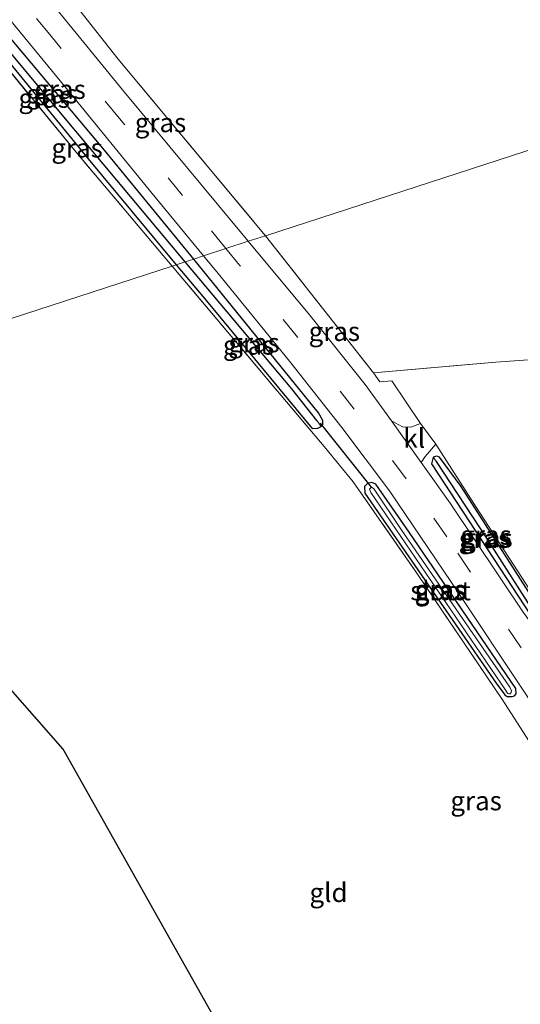
# Model space of a CAD drawing. Units: metres. Extents: x 80000 to 90006, y 387500 to 393751.
# Drawn here: x 83801 to 83867, y 391065 to 391195 of the extents above; entities that cross this region are included whole.
import ezdxf
from ezdxf.enums import TextEntityAlignment as Align

# ---------------------------------------------------------------- set-up
doc = ezdxf.new("R2010")
doc.units = ezdxf.units.M
doc.linetypes.add('IE-TERREINAFSCHEIDING', pattern=[10, 8, -2])
doc.linetypes.add('VW-3-9_STREEP', pattern=[12, 3, -9])
for name, color, linetype, lineweight in [('B-ME-GW-INSTEEKWATERGANG-L-B1', 10, 'Continuous', 25), ('B-ME-GW-WATERGANG-GREPPEL-L-B1', 10, 'Continuous', 25), ('B-ME-IE-GRASLAND-GV-B6', 93, 'Continuous', 18), ('B-ME-IE-GRONDWERKLIJN-GROND_INGERICHT-GV-B6', 253, 'Continuous', 18), ('B-ME-IE-HULPGEOMETRIE-L-B1', 53, 'Continuous', 18), ('B-ME-IE-TERREINAFSCHEIDING-RASTERHEKWERK-L-B1', 8, 'IE-TERREINAFSCHEIDING', 18), ('B-ME-KG-KADASTRAAL-OPNAMEDTMGRENS-L-B1', 10, 'Continuous', 25), ('B-ME-KW-DUIKER-L-B1', 10, 'Continuous', 25), ('B-ME-OG-WATER-GV-B6', 153, 'Continuous', 18), ('B-ME-VH-VERH_SOORT-BITUMEN-GV-B6', 8, 'IE-TERREINAFSCHEIDING-NATUURLIJK-HOUTWAL', 18), ('B-ME-VH-VERH_SOORT-KLINKERS-GV-B6', 8, 'IE-TERREINAFSCHEIDING-NATUURLIJK-HOUTWAL', 18), ('B-ME-VW-MARKERING-39STREEP-015-L-B1', 255, 'VW-3-9_STREEP', 18)]:
    doc.layers.add(name, color=color, linetype=linetype, lineweight=lineweight)
doc.styles.add('NLCS-ISO', font='NLCS-ISO.TTF')
doc.linetypes.add('IE-TERREINAFSCHEIDING-NATUURLIJK-HOUTWAL', pattern='A,7,-1.5,[67,NLCS.SHX,S=0.75,R=45,X=0,Y=0],-1.5,7,-1.5,[70,NLCS.SHX,S=0.75,R=0,X=0,Y=0],-1.5', length=20)

msp = doc.modelspace()

# ---------------------------------------------------------------- linework, layer by layer
at = {"layer": 'B-ME-GW-INSTEEKWATERGANG-L-B1'}
for points in [[(83823.743, 391163.229, 8.363), (83811.99, 391177.547, 8.402), (83795.932, 391196.629, 8.316), (83787.271, 391207.061, 8.222)], [(83795.809, 391193.356, 8.096), (83797.311, 391191.661, 8.076), (83809.831, 391176.407, 8.252), (83821.426, 391162.475, 8.378)], [(83821.426, 391162.475, 8.378), (83825.175, 391158, 8.318), (83839.321, 391140.941, 8.366), (83840.049, 391140.991, 8.361), (83840.477, 391141.208, 8.351), (83840.724, 391141.465, 8.33), (83840.7, 391142.002, 8.321), (83840.129, 391142.977, 8.314), (83823.743, 391163.229, 8.363)], [(83858.889, 391133.283, 8.264), (83856.061, 391137.179, 8.179), (83855.692, 391137.273, 8.177), (83855.226, 391137.14, 8.176), (83854.992, 391136.281, 8.174), (83868.062, 391116.31, 8.213), (83868.952, 391115.786, 8.218), (83869.383, 391116.35, 8.225), (83869.205, 391117.222, 8.231), (83858.889, 391133.283, 8.264)], [(83852.071, 391127.289, 8.252), (83847.687, 391133.595, 8.289), (83847.149, 391133.835, 8.343), (83846.584, 391133.696, 8.376), (83846.209, 391133.321, 8.4), (83846.247, 391132.445, 8.45), (83863.493, 391107.412, 8.463), (83864.674, 391105.905, 8.448), (83864.971, 391105.656, 8.433), (83865.236, 391105.656, 8.415), (83865.608, 391105.685, 8.399), (83865.94, 391105.757, 8.368), (83866.156, 391106.039, 8.344), (83866.104, 391106.725, 8.318), (83852.071, 391127.289, 8.252)]]:
    msp.add_polyline3d(points, dxfattribs=at)
at = {"layer": 'B-ME-GW-WATERGANG-GREPPEL-L-B1'}
for points in [[(83822.592, 391162.855, 7.64), (83806.433, 391182.215, 7.596), (83787.011, 391205.556, 7.609)], [(83839.923, 391141.962, 7.673), (83836.625, 391146.129, 7.639), (83822.592, 391162.855, 7.64)], [(83868.664, 391116.546, 7.865), (83862.301, 391126.489, 7.865), (83855.679, 391136.597, 7.865)]]:
    msp.add_polyline3d(points, dxfattribs=at)
at = {"layer": 'B-ME-IE-GRASLAND-GV-B6'}
for points in [[(83786.396, 391206.275, 8.213), (83787.271, 391207.061, 8.222), (83795.932, 391196.629, 8.316), (83811.99, 391177.547, 8.402), (83823.743, 391163.229, 8.363), (83822.592, 391162.855, 7.64), (83806.433, 391182.215, 7.596), (83787.011, 391205.556, 7.609), (83786.396, 391206.275, 8.213)], [(83823.743, 391163.229, 8.363), (83811.99, 391177.547, 8.402), (83795.932, 391196.629, 8.316), (83787.271, 391207.061, 8.222), (83787.868, 391207.51, 8.207), (83788.848, 391207.862, 8.06), (83795.613, 391199.527, 8.15), (83807.163, 391185.425, 8.103), (83818.259, 391171.84, 8.11), (83825.034, 391163.649, 8.126), (83823.743, 391163.229, 8.363)], [(83786.396, 391206.275, 8.213), (83787.011, 391205.556, 7.609), (83806.433, 391182.215, 7.596), (83822.592, 391162.855, 7.64), (83821.426, 391162.475, 8.378), (83809.831, 391176.407, 8.252), (83797.311, 391191.661, 8.076), (83795.809, 391193.356, 8.096), (83790.196, 391199.691, 8.168), (83785.518, 391205.486, 8.204), (83786.396, 391206.275, 8.213)], [(83833.17, 391166.297, 8.456), (83830.902, 391165.558, 8.3), (83814.342, 391185.491, 8.344), (83805.554, 391196.284, 8.15), (83808.081, 391196.768, 8.15), (83813.792, 391189.517, 8.441), (83833.17, 391166.297, 8.456)], [(83795.809, 391193.356, 8.096), (83797.311, 391191.661, 8.076), (83809.831, 391176.407, 8.252), (83821.426, 391162.475, 8.378), (83820.894, 391162.302, 8.32), (83808.475, 391177.019, 8.173), (83795.357, 391193.029, 8.047), (83795.809, 391193.356, 8.096)], [(83833.17, 391166.297, 8.456), (83847.39, 391148.241, 8.327), (83848.222, 391147.081, 8.32), (83849.797, 391147.192, 8.32), (83853.555, 391141.594, 8.207), (83852.301, 391141.098, 8.192), (83851.188, 391141.134, 8.182), (83849.729, 391141.932, 8.237), (83846.294, 391146.733, 8.273), (83838.953, 391155.867, 8.227), (83830.902, 391165.558, 8.3), (83833.17, 391166.297, 8.456)], [(83869.767, 391096.787, 8.474), (83864.338, 391105.231, 8.524), (83853.171, 391121.774, 8.482), (83844.708, 391133.897, 8.455), (83841.12, 391138.296, 8.481), (83820.894, 391162.302, 8.32), (83821.426, 391162.475, 8.378), (83825.175, 391158, 8.318), (83839.321, 391140.941, 8.366), (83840.049, 391140.991, 8.361), (83840.477, 391141.208, 8.351), (83840.724, 391141.465, 8.33), (83840.7, 391142.002, 8.321), (83840.129, 391142.977, 8.314), (83823.743, 391163.229, 8.363), (83825.034, 391163.649, 8.126), (83826.95, 391161.333, 8.13), (83836.312, 391149.788, 8.203), (83843.224, 391141.058, 8.19), (83849.467, 391132.749, 8.17), (83857.655, 391120.674, 8.193), (83867.856, 391105.336, 8.243)], [(83823.743, 391163.229, 8.363), (83840.129, 391142.977, 8.314), (83840.7, 391142.002, 8.321), (83840.724, 391141.465, 8.33), (83840.477, 391141.208, 8.351), (83839.923, 391141.962, 7.673), (83836.625, 391146.129, 7.639), (83822.592, 391162.855, 7.64), (83823.743, 391163.229, 8.363)], [(83822.592, 391162.855, 7.64), (83836.625, 391146.129, 7.639), (83839.923, 391141.962, 7.673), (83840.477, 391141.208, 8.351), (83840.049, 391140.991, 8.361), (83839.321, 391140.941, 8.366), (83825.175, 391158, 8.318), (83821.426, 391162.475, 8.378), (83822.592, 391162.855, 7.64)], [(83868.361, 391114.954, 8.189), (83867.084, 391116.79, 8.18), (83857.476, 391131.103, 8.157), (83853.643, 391136.461, 8.197), (83854.157, 391137.242, 8.188), (83855.563, 391138.863, 8.207), (83860.888, 391130.586, 8.269), (83870.705, 391115.432, 8.22), (83869.52, 391115.008, 8.183), (83868.361, 391114.954, 8.189)], [(83855.226, 391137.14, 8.176), (83854.992, 391136.281, 8.174), (83868.062, 391116.31, 8.213), (83868.952, 391115.786, 8.218), (83869.383, 391116.35, 8.225), (83869.205, 391117.222, 8.231), (83858.889, 391133.283, 8.264), (83856.061, 391137.179, 8.179), (83855.692, 391137.273, 8.177), (83855.226, 391137.14, 8.176)], [(83855.226, 391137.14, 8.176), (83855.679, 391136.597, 7.865), (83862.301, 391126.489, 7.865), (83868.664, 391116.546, 7.865), (83868.952, 391115.786, 8.218), (83868.062, 391116.31, 8.213), (83854.992, 391136.281, 8.174), (83855.226, 391137.14, 8.176)], [(83855.226, 391137.14, 8.176), (83855.692, 391137.273, 8.177), (83856.061, 391137.179, 8.179), (83858.889, 391133.283, 8.264), (83869.205, 391117.222, 8.231), (83869.383, 391116.35, 8.225), (83868.952, 391115.786, 8.218), (83868.664, 391116.546, 7.865), (83862.301, 391126.489, 7.865), (83855.679, 391136.597, 7.865), (83855.226, 391137.14, 8.176)], [(83852.071, 391127.289, 8.252), (83847.687, 391133.595, 8.289), (83847.149, 391133.835, 8.343), (83846.584, 391133.696, 8.376), (83846.209, 391133.321, 8.4), (83846.247, 391132.445, 8.45), (83863.493, 391107.412, 8.463), (83864.674, 391105.905, 8.448), (83864.971, 391105.656, 8.433), (83865.236, 391105.656, 8.415), (83865.608, 391105.685, 8.399), (83865.94, 391105.757, 8.368), (83866.156, 391106.039, 8.344), (83866.104, 391106.725, 8.318), (83852.071, 391127.289, 8.252)], [(83847.687, 391133.595, 8.289), (83852.071, 391127.289, 8.252), (83866.104, 391106.725, 8.318), (83866.156, 391106.039, 8.344), (83865.94, 391105.757, 8.368), (83865.608, 391105.685, 8.399), (83865.236, 391105.656, 8.415), (83864.971, 391105.656, 8.433), (83864.674, 391105.905, 8.448), (83863.493, 391107.412, 8.463), (83846.247, 391132.445, 8.45), (83846.209, 391133.321, 8.4), (83846.584, 391133.696, 8.376), (83847.149, 391133.835, 8.343), (83847.687, 391133.595, 8.289)], [(83865.043, 391106.075, 7.622), (83865.189, 391106.02, 7.622), (83865.347, 391106.032, 7.622), (83865.5, 391106.184, 7.622), (83865.525, 391106.439, 7.622), (83865.309, 391106.908, 7.622), (83851.121, 391127.501, 7.622), (83847.459, 391132.942, 7.622), (83847.412, 391133.001, 7.622), (83847.202, 391133.148, 7.622), (83847.053, 391133.161, 7.622), (83846.865, 391132.953, 7.622), (83847.015, 391132.494, 7.622), (83864.791, 391106.446, 7.622), (83864.925, 391106.244, 7.622), (83865.043, 391106.075, 7.622)]]:
    msp.add_polyline3d(points, dxfattribs=at)
at = {"layer": 'B-ME-IE-GRONDWERKLIJN-GROND_INGERICHT-GV-B6'}
for points in [[(83892.706, 391185.669, 8.375), (83892.612, 391185.634, 8.375), (83833.17, 391166.297, 8.456), (83813.792, 391189.517, 8.441), (83808.081, 391196.768, 8.15), (83811.287, 391197.435, 8.151), (83823.084, 391199.871, 8.132), (83830.542, 391201.544, 8.158), (83829.814, 391215.358, 8.495), (83843.969, 391218.759, 8.418), (83843.747, 391232.521, 8.415), (83841.99, 391239.641, 8.598), (83844.533, 391238.687, 8.599), (83854.219, 391235.087, 8.577), (83863.467, 391233.14, 8.526), (83873.744, 391232.011, 8.528), (83876.614, 391231.72, 8.561), (83877.515, 391230.838, 8.611), (83877.807, 391230.028, 8.613), (83882.89, 391213.148, 8.531), (83888.491, 391196.942, 8.472), (83892.706, 391185.669, 8.375)], [(83795.357, 391193.029, 8.047), (83808.475, 391177.019, 8.173), (83820.894, 391162.302, 8.32), (83766.237, 391144.518, 9.055), (83737.8, 391176.648, 8.743), (83740.031, 391178.651, 8.743), (83754.484, 391182.015, 8.657), (83763.358, 391183.808, 8.657), (83770.774, 391174.861, 8.697), (83773.923, 391175.915, 8.697), (83782.123, 391182.66, 8.487), (83795.357, 391193.029, 8.047)], [(83892.612, 391185.634, 8.375), (83896.925, 391175.029, 8.228), (83898.957, 391169.952, 8.201), (83902.547, 391162.195, 8.186), (83906.397, 391155.861, 8.319), (83908.118, 391152.69, 8.46), (83889.87, 391151.56, 8.387), (83863.47, 391149.653, 8.313), (83847.39, 391148.241, 8.327), (83833.17, 391166.297, 8.456), (83892.612, 391185.634, 8.375)], [(83820.894, 391162.302, 8.32), (83841.12, 391138.296, 8.481), (83844.708, 391133.897, 8.455), (83853.171, 391121.774, 8.482), (83864.338, 391105.231, 8.524), (83869.767, 391096.787, 8.474), (83876.739, 391087.286, 8.406), (83889.914, 391070.835, 8.377), (83894.05, 391066.039, 8.464), (83873.79, 391061.14, 8.403), (83863.55, 391058.599, 8.465), (83859.98, 391022.158, 8.776), (83891.185, 391020.259, 8.342), (83891.926, 391020.251, 8.363), (83891.586, 391017.091, 8.321), (83891.251, 391016.872, 8.329), (83891.058, 391016.499, 8.356), (83889.941, 391005.428, 8.38), (83889.476, 391000.698, 8.348), (83862.694, 390999.03, 8.93), (83806.554, 391098.752, 8.878), (83785.743, 391122.428, 8.727), (83766.237, 391144.518, 9.055), (83820.894, 391162.302, 8.32)], [(83870.705, 391115.432, 8.22), (83860.888, 391130.586, 8.269), (83855.563, 391138.863, 8.207), (83853.555, 391141.594, 8.207), (83849.797, 391147.192, 8.32), (83848.222, 391147.081, 8.32), (83847.39, 391148.241, 8.327), (83863.47, 391149.653, 8.313), (83889.87, 391151.56, 8.387)]]:
    msp.add_polyline3d(points, dxfattribs=at)
at = {"layer": 'B-ME-IE-HULPGEOMETRIE-L-B1'}
for p, q in [((83840.477, 391141.208, 8.351), (83839.923, 391141.962, 7.673)), ((83855.226, 391137.14, 8.176), (83855.679, 391136.597, 7.865))]:
    msp.add_line(p, q, dxfattribs=at)
msp.add_polyline3d([(83766.237, 391144.518, 9.055), (83820.894, 391162.302, 8.32), (83821.426, 391162.475, 8.378), (83822.592, 391162.855, 7.64), (83823.743, 391163.229, 8.363), (83825.034, 391163.649, 8.126), (83827.967, 391164.603, 8.189), (83830.902, 391165.558, 8.3), (83833.17, 391166.297, 8.456), (83892.612, 391185.634, 8.375), (83892.706, 391185.669, 8.375), (83894.385, 391186.215, 7.447), (83896.759, 391186.987, 8.464), (83898.024, 391187.399, 8.813)], dxfattribs=at)
at = {"layer": 'B-ME-IE-TERREINAFSCHEIDING-RASTERHEKWERK-L-B1'}
for p, q in [((83813.792, 391189.517, 8.441), (83833.17, 391166.297, 8.456)), ((83833.17, 391166.297, 8.456), (83847.39, 391148.241, 8.327)), ((83841.12, 391138.296, 8.481), (83820.894, 391162.302, 8.32))]:
    msp.add_line(p, q, dxfattribs=at)
for points in [[(83820.894, 391162.302, 8.32), (83808.475, 391177.019, 8.173), (83795.357, 391193.029, 8.047), (83782.123, 391182.66, 8.487), (83773.923, 391175.915, 8.697), (83770.774, 391174.861, 8.697), (83763.358, 391183.808, 8.657), (83754.484, 391182.015, 8.657), (83740.031, 391178.651, 8.743), (83737.8, 391176.648, 8.743)], [(83847.39, 391148.241, 8.327), (83863.47, 391149.653, 8.313), (83889.87, 391151.56, 8.387), (83908.118, 391152.69, 8.46)], [(83891.185, 391020.259, 8.342), (83859.98, 391022.158, 8.776), (83863.55, 391058.599, 8.465), (83873.79, 391061.14, 8.403), (83894.05, 391066.039, 8.464), (83889.914, 391070.835, 8.377), (83876.739, 391087.286, 8.406), (83869.767, 391096.787, 8.474), (83864.338, 391105.231, 8.524), (83853.171, 391121.774, 8.482), (83844.708, 391133.897, 8.455)]]:
    msp.add_polyline3d(points, dxfattribs=at)
at = {"layer": 'B-ME-KG-KADASTRAAL-OPNAMEDTMGRENS-L-B1'}
msp.add_polyline3d([(83932.395, 390967.266, 8.395), (83919.379, 391002.562, 8.135), (83899.66, 391001.333, 8.2), (83897.946, 391001.227, 8.27), (83896.937, 391001.164, 8.267), (83892.802, 391000.906, 8.25), (83891.038, 391000.796, 8.329), (83890.549, 391000.765, 8.004), (83890.012, 391000.732, 8.004), (83889.476, 391000.698, 8.348), (83862.694, 390999.03, 8.93), (83806.554, 391098.752, 8.878), (83785.743, 391122.428, 8.727), (83766.237, 391144.518, 9.055)], dxfattribs=at)
at = {"layer": 'B-ME-KW-DUIKER-L-B1'}
msp.add_line((83840.353, 391141.64, 7.633), (83847.087, 391133.219, 7.567), dxfattribs=at)
at = {"layer": 'B-ME-OG-WATER-GV-B6'}
msp.add_polyline3d([(83865.347, 391106.032, 7.622), (83865.189, 391106.02, 7.622), (83865.043, 391106.075, 7.622), (83864.925, 391106.244, 7.622), (83864.791, 391106.446, 7.622), (83847.015, 391132.494, 7.622), (83846.865, 391132.953, 7.622), (83847.053, 391133.161, 7.622), (83847.202, 391133.148, 7.622), (83847.412, 391133.001, 7.622), (83847.459, 391132.942, 7.622), (83851.121, 391127.501, 7.622), (83865.309, 391106.908, 7.622), (83865.525, 391106.439, 7.622), (83865.5, 391106.184, 7.622), (83865.347, 391106.032, 7.622)], dxfattribs=at)
at = {"layer": 'B-ME-VH-VERH_SOORT-BITUMEN-GV-B6'}
for points in [[(83793.674, 391210.736, 8.285), (83805.554, 391196.284, 8.15), (83814.342, 391185.491, 8.344), (83830.902, 391165.558, 8.3), (83827.967, 391164.603, 8.189), (83825.034, 391163.649, 8.126), (83818.259, 391171.84, 8.11), (83807.163, 391185.425, 8.103), (83795.613, 391199.527, 8.15)], [(83867.856, 391105.336, 8.243), (83857.655, 391120.674, 8.193), (83849.467, 391132.749, 8.17), (83843.224, 391141.058, 8.19), (83836.312, 391149.788, 8.203), (83826.95, 391161.333, 8.13), (83825.034, 391163.649, 8.126), (83827.967, 391164.603, 8.189), (83830.902, 391165.558, 8.3), (83838.953, 391155.867, 8.227), (83846.294, 391146.733, 8.273), (83849.729, 391141.932, 8.237), (83853.643, 391136.461, 8.197), (83857.476, 391131.103, 8.157), (83867.084, 391116.79, 8.18)]]:
    msp.add_polyline3d(points, dxfattribs=at)
at = {"layer": 'B-ME-VH-VERH_SOORT-KLINKERS-GV-B6'}
msp.add_polyline3d([(83849.729, 391141.932, 8.237), (83851.188, 391141.134, 8.182), (83852.301, 391141.098, 8.192), (83853.555, 391141.594, 8.207), (83855.563, 391138.863, 8.207), (83854.157, 391137.242, 8.188), (83853.643, 391136.461, 8.197), (83849.729, 391141.932, 8.237)], dxfattribs=at)
at = {"layer": 'B-ME-VW-MARKERING-39STREEP-015-L-B1'}
for points in [[(83827.967, 391164.603, 8.189), (83822.256, 391171.574, 8.197), (83813.986, 391181.7, 8.197), (83804.969, 391192.537, 8.19), (83797.114, 391202.051, 8.163), (83783.919, 391217.853, 8.13), (83774.324, 391229.394, 8.107), (83766.486, 391238.743, 8.057), (83752.954, 391254.91, 8.057), (83737.716, 391273.37, 7.997), (83727.859, 391285.096, 7.977), (83720.494, 391294.108, 7.977), (83704.833, 391312.701, 7.967), (83684.125, 391337.546, 7.937), (83673.923, 391349.774, 7.857), (83671.101, 391352.764, 7.857), (83668.261, 391355.409, 7.84), (83664.734, 391357.981, 7.84), (83662.366, 391359.236, 7.85), (83658.536, 391360.724, 7.81), (83653.614, 391361.733, 7.8), (83649.147, 391361.892, 7.773), (83644.63, 391361.648, 7.77), (83639.024, 391361.142, 7.77)], [(83925.253, 391094.842, 8.14), (83916.263, 391090.591, 8.2), (83912.854, 391089.302, 8.2), (83909.341, 391088.336, 8.2), (83904.97, 391087.751, 8.24), (83900.486, 391087.668, 8.24), (83894.591, 391088.602, 8.24), (83888.449, 391090.773, 8.227), (83883.985, 391093.277, 8.227), (83879.15, 391097.032, 8.247), (83873.367, 391103.087, 8.237), (83866.804, 391112.059, 8.217), (83857.032, 391126.688, 8.23), (83851.665, 391134.32, 8.23), (83844.85, 391143.488, 8.257), (83837.391, 391152.93, 8.29), (83829.758, 391162.417, 8.187), (83827.957, 391164.616, 8.189)]]:
    msp.add_polyline3d(points, dxfattribs=at)

# ---------------------------------------------------------------- texts
at = {"layer": 'B-ME-IE-GRASLAND-GV-B6', "ltscale": 0.2, "style": 'NLCS-ISO'}
for p in [(83804.055, 391184.375), (83805.0695, 391184.958), (83806.1525, 391185.5455), (83819.362, 391181.163), (83808.3915, 391177.829), (83842.2285, 391153.6975), (83830.9515, 391151.898), (83831.658, 391152.2185), (83861.972, 391126.463), (83862.174, 391126.9085), (83862.1875, 391126.5295), (83862.3045, 391126.5295), (83856.1825, 391119.7455), (83856.1825, 391119.7455), (83856.195, 391119.5905), (83860.875, 391091.954)]:
    msp.add_text('gras', height=2.5, dxfattribs=at).set_placement(p, align=Align.MIDDLE_CENTER)
at = {"layer": 'B-ME-IE-GRONDWERKLIJN-GROND_INGERICHT-GV-B6', "ltscale": 0.2, "style": 'NLCS-ISO'}
msp.add_text('gld', height=2.5, dxfattribs=at).set_placement((83841.4626, 391079.8839), align=Align.MIDDLE_CENTER)
at = {"layer": 'B-ME-OG-WATER-GV-B6', "ltscale": 0.2, "style": 'NLCS-ISO'}
msp.add_text('sloot', height=2.5, dxfattribs=at).set_placement((83856.2033, 391119.5852), align=Align.MIDDLE_CENTER)
at = {"layer": 'B-ME-VH-VERH_SOORT-KLINKERS-GV-B6', "ltscale": 0.2, "style": 'NLCS-ISO'}
msp.add_text('kl', height=2.5, dxfattribs=at).set_placement((83852.7435, 391139.6452), align=Align.MIDDLE_CENTER)

doc.saveas('drawing.dxf')
